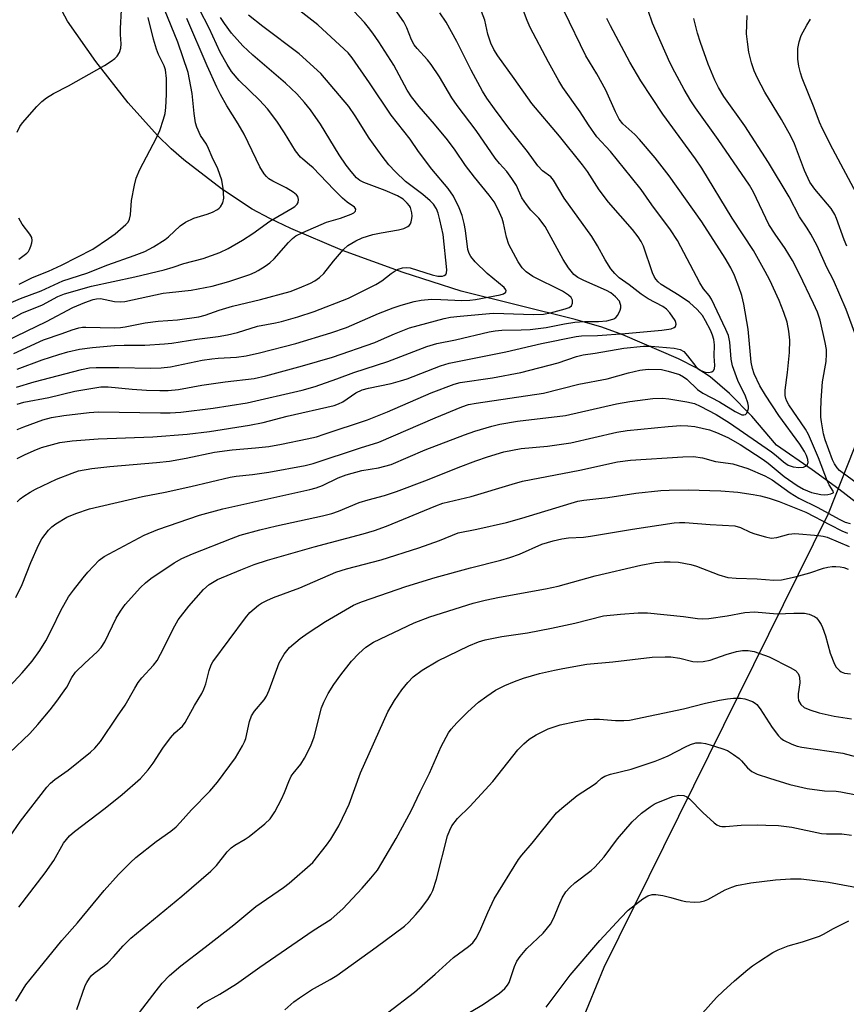
# Model space of a CAD drawing. Units: inches. Extents: x 1183771 to 1189773, y 565456 to 569458.
# Drawn here: x 1185665 to 1185867, y 565884 to 566124 of the extents above; entities that cross this region are included whole.
import ezdxf

# ---------------------------------------------------------------- set-up
doc = ezdxf.new("R2010")
doc.units = ezdxf.units.IN
doc.header["$MEASUREMENT"] = 0
for name, color, linetype in [('HYDRO-Single Line Stream', 4, 'Continuous'), ('NTRL-Trees', 3, 'Continuous'), ('Undefined', 1, 'Continuous')]:
    doc.layers.add(name, color=color, linetype=linetype)

msp = doc.modelspace()

# ---------------------------------------------------------------- linework, layer by layer
at = {"layer": 'HYDRO-Single Line Stream'}
msp.add_lwpolyline([(1185869.08, 566006.27), (1185864.78, 566009.66), (1185858.32, 566014.37), (1185849.62, 566020.41), (1185843.55, 566027.44), (1185838.14, 566032.98), (1185833.38, 566037.02), (1185830.12, 566039.13), (1185825.66, 566041.46), (1185812.1, 566047.29), (1185806.93, 566049.17), (1185800.47, 566051.08), (1185772.65, 566057.99), (1185758.44, 566062.52), (1185743.7, 566067.91), (1185731.07, 566073.22), (1185725.91, 566075.7), (1185721.61, 566078), (1185714.15, 566082.94), (1185704.94, 566089.99), (1185701.89, 566092.65), (1185698.54, 566095.94), (1185691.37, 566103.92), (1185683.46, 566113.97), (1185676.59, 566123.85), (1185673.94, 566128.75)], dxfattribs=at)
at = {"layer": 'NTRL-Trees'}
msp.add_lwpolyline([(1186211.62, 566845.13), (1186157.67, 566728.4), (1186125.53, 566628.14), (1186082.82, 566520.62), (1186033.77, 566408.73), (1185976.05, 566288.5), (1185927.7, 566168.8), (1185899.92, 566098.92), (1185862.16, 566003.61), (1185807.47, 565892.93), (1185777.53, 565820.01), (1185764.94, 565792.67), (1185724.04, 565692.26), (1185673.19, 565589.26), (1185631.44, 565476.18)], dxfattribs=at)
at = {"layer": 'Undefined'}
for points, elevation in [([(1185661.69, 566045.81), (1185671.41, 566050.56), (1185677.86, 566053.93), (1185680.8, 566055.23), (1185682.86, 566055.94), (1185683.65, 566056.11), (1185684.58, 566056.13), (1185688.06, 566055.4), (1185689.44, 566055.34), (1185690.57, 566055.45), (1185699.94, 566057.44), (1185701.48, 566057.67), (1185706.75, 566058.18), (1185711.89, 566059.18), (1185715.92, 566060.29), (1185721.04, 566062.03), (1185722.36, 566062.57), (1185723.11, 566062.96), (1185724.78, 566064.02), (1185725.93, 566064.85), (1185726.97, 566065.87), (1185730.47, 566069.87), (1185731.45, 566070.8), (1185732.32, 566071.43), (1185734.03, 566072.3), (1185739.81, 566074.77), (1185743.18, 566075.74), (1185745.78, 566076.74), (1185746.44, 566077.07), (1185746.88, 566077.47), (1185746.96, 566077.95), (1185746.61, 566078.46), (1185744.82, 566079.68), (1185743.68, 566080.65), (1185741.57, 566082.73), (1185736.5, 566088.05), (1185735.66, 566088.81), (1185733.98, 566090.13), (1185733.4, 566090.69), (1185732.22, 566092.22), (1185729.5, 566096.59), (1185727.61, 566099.45), (1185725.37, 566102.43), (1185723.44, 566104.53), (1185718.46, 566109.34), (1185716.61, 566111.59), (1185715.5, 566113.23), (1185713.8, 566116.31), (1185711.14, 566122.14), (1185706.39, 566131.36)], 230), ([(1185661.68, 566054.69), (1185665.1, 566056.14), (1185670.13, 566058), (1185675.42, 566060.47), (1185681.25, 566062.35), (1185686.37, 566064.35), (1185692.86, 566066.65), (1185695.44, 566067.67), (1185697.59, 566068.81), (1185700.41, 566070.55), (1185701.19, 566071.19), (1185704.03, 566073.88), (1185705.38, 566074.83), (1185707.37, 566075.81), (1185710.63, 566076.76), (1185711.93, 566077.25), (1185713.14, 566077.87), (1185713.56, 566078.18), (1185713.92, 566078.56), (1185714.45, 566079.55), (1185714.71, 566080.66), (1185714.59, 566083.02), (1185714.26, 566085.05), (1185713.27, 566087.81), (1185711.9, 566090.67), (1185711.01, 566092.81), (1185710.46, 566093.82), (1185709.03, 566095.93), (1185708.11, 566097.95), (1185707.83, 566099.05), (1185707.47, 566101.31), (1185706.99, 566106.22), (1185706.01, 566111.34), (1185703.5, 566118.71), (1185700.26, 566126.68)], 226), ([(1185664.25, 566096.79), (1185664.93, 566098.1), (1185665.62, 566099.04), (1185669.05, 566103.04), (1185670.28, 566104.27), (1185671.45, 566105.11), (1185673.17, 566106.19), (1185676.83, 566108.08), (1185685.56, 566113.02), (1185687.25, 566114.05), (1185688.14, 566114.7), (1185688.7, 566115.28), (1185689.25, 566116.21), (1185689.61, 566117.22), (1185689.7, 566118.31), (1185689.54, 566120.63), (1185689.52, 566122.07), (1185689.77, 566126.59)], 222), ([(1185664.26, 566006.51), (1185665.04, 566007.26), (1185665.93, 566007.95), (1185667.42, 566008.9), (1185668.73, 566009.6), (1185673.85, 566012.06), (1185677.67, 566013.58), (1185679.25, 566014.09), (1185682.49, 566014.68), (1185686.87, 566015.2), (1185698.3, 566016.17), (1185701.44, 566016.5), (1185705.5, 566017.19), (1185712.46, 566018.65), (1185716.78, 566019.24), (1185722.45, 566019.7), (1185725.66, 566020.07), (1185728.76, 566020.58), (1185735.09, 566021.88), (1185737.29, 566022.43), (1185739.24, 566023.02), (1185749.79, 566026.59), (1185754.68, 566028.51), (1185765.34, 566033.11), (1185770.96, 566035.3), (1185772.35, 566035.63), (1185780.25, 566036.82), (1185787.16, 566038.11), (1185796.31, 566040.47), (1185800.78, 566042.03), (1185802.42, 566042.44), (1185805.33, 566042.81), (1185812.33, 566044.01), (1185817.09, 566044.54), (1185818.98, 566044.53), (1185824.58, 566044.02), (1185826.04, 566043.71), (1185826.97, 566043.21), (1185827.9, 566042.21), (1185829.93, 566039.55), (1185830.49, 566039.01), (1185831.14, 566038.57), (1185832.17, 566038.19), (1185833, 566038.12), (1185833.77, 566038.25), (1185834.16, 566038.49), (1185834.28, 566038.66), (1185834.43, 566039.08), (1185834.51, 566039.84), (1185834.39, 566042.06), (1185834.43, 566044.82), (1185834.28, 566046.17), (1185833.99, 566047.18), (1185833.45, 566048.41), (1185832.29, 566050.7), (1185831.52, 566051.98), (1185830.23, 566053.47), (1185828.38, 566055.16), (1185825.84, 566056.89), (1185821.48, 566059.6), (1185820.67, 566060.26), (1185820.15, 566060.85), (1185819.73, 566061.5), (1185819.31, 566062.42), (1185817.1, 566068.93), (1185816.56, 566070.06), (1185815.86, 566071.18), (1185814.43, 566072.98), (1185808.57, 566079.64), (1185806.32, 566082.65), (1185803.47, 566087.14), (1185802.27, 566088.81), (1185796.61, 566095.79), (1185789.85, 566103.77), (1185785.58, 566109.84), (1185781.56, 566115.4), (1185780.64, 566116.91), (1185779.84, 566118.48), (1185779.13, 566120.69), (1185778.37, 566124.1), (1185777.59, 566126.18)], 244), ([(1185660.27, 566049.73), (1185665.46, 566052.55), (1185670.45, 566054.6), (1185674.21, 566056.62), (1185675.84, 566057.29), (1185682.45, 566059.17), (1185693.02, 566061.44), (1185700.13, 566063.2), (1185702.32, 566063.81), (1185704.92, 566064.71), (1185709.69, 566065.96), (1185713.72, 566067.36), (1185715.8, 566068.4), (1185719.31, 566070.43), (1185721.78, 566072.04), (1185725.95, 566075.06), (1185731.39, 566078.17), (1185732.07, 566078.64), (1185732.62, 566079.19), (1185732.85, 566079.62), (1185732.95, 566080.36), (1185732.78, 566081.07), (1185732.48, 566081.47), (1185731.62, 566082.15), (1185729.91, 566083.2), (1185726.64, 566084.82), (1185725.71, 566085.39), (1185725.13, 566085.93), (1185724.6, 566086.56), (1185723.52, 566088.33), (1185722.59, 566090.16), (1185719.71, 566096.3), (1185718.22, 566098.82), (1185715.43, 566103.2), (1185713.91, 566105.94), (1185713, 566107.75), (1185710.66, 566112.94), (1185705.68, 566124.51)], 228), ([(1185663.44, 566042.77), (1185670.68, 566046.07), (1185675.29, 566047.61), (1185677.72, 566048.51), (1185679.37, 566048.99), (1185680.21, 566049.16), (1185681.07, 566049.21), (1185688, 566049.04), (1185689.48, 566049.08), (1185690.64, 566049.25), (1185695.5, 566050.26), (1185698.69, 566050.62), (1185703.42, 566051), (1185708.59, 566051.7), (1185710.18, 566052.08), (1185713.61, 566053.29), (1185716.86, 566054.3), (1185723.69, 566055.93), (1185730.88, 566057.88), (1185733.17, 566058.74), (1185735.88, 566059.94), (1185736.92, 566060.48), (1185738.08, 566061.26), (1185739.11, 566062.24), (1185741.47, 566065.26), (1185743.9, 566068.15), (1185744.99, 566069.06), (1185746.94, 566070.26), (1185748.5, 566070.99), (1185751.09, 566071.75), (1185753.13, 566072.2), (1185757.34, 566072.94), (1185758.65, 566073.28), (1185759.59, 566073.7), (1185759.95, 566074.02), (1185760.23, 566074.42), (1185760.43, 566074.91), (1185760.61, 566075.69), (1185760.65, 566076.23), (1185760.58, 566077.04), (1185760.24, 566078.34), (1185759.99, 566078.82), (1185759.49, 566079.47), (1185758.49, 566080.37), (1185757.07, 566081.2), (1185754.1, 566082.5), (1185748.89, 566084.46), (1185747.9, 566084.98), (1185747.06, 566085.65), (1185745.76, 566087.13), (1185744.54, 566088.74), (1185742.89, 566091.24), (1185738.27, 566098.71), (1185735.83, 566102.2), (1185734.41, 566103.99), (1185732.5, 566106.12), (1185729.73, 566108.72), (1185721.83, 566115.51), (1185719.35, 566117.8), (1185716.59, 566120.93), (1185714.85, 566123.25), (1185713.9, 566124.72)], 232), ([(1185664.74, 566059.64), (1185668.03, 566061.27), (1185671.9, 566062.86), (1185675.11, 566064.29), (1185682.71, 566068.2), (1185686.58, 566070.78), (1185688.2, 566071.98), (1185690.81, 566074.19), (1185691.36, 566074.82), (1185691.72, 566075.5), (1185691.97, 566076.56), (1185692.17, 566080.05), (1185692.91, 566083.83), (1185693.33, 566085.54), (1185694.24, 566087.65), (1185698.28, 566095.35), (1185699.07, 566097.2), (1185700, 566099.91), (1185700.38, 566101.28), (1185700.55, 566102.74), (1185700.71, 566105.98), (1185700.73, 566109.88), (1185700.5, 566111.96), (1185700.18, 566112.92), (1185698.81, 566115.71), (1185698.31, 566117.03), (1185697.56, 566119.47), (1185696.29, 566124.71)], 224), ([(1185664.67, 566065.76), (1185666.64, 566067.23), (1185667.02, 566067.62), (1185667.32, 566068.1), (1185667.65, 566068.9), (1185667.87, 566069.74), (1185667.94, 566070.3), (1185667.84, 566071.02), (1185667.38, 566071.9), (1185665.52, 566074.31), (1185664.7, 566075.8)], 222)]:
    msp.add_lwpolyline(points, dxfattribs=dict(at, elevation=elevation))
for points in [[(1185663.97, 565983.16, 246), (1185665.49, 565986.38, 246), (1185667.6, 565991.76, 246), (1185669.45, 565995.98, 246), (1185670.32, 565997.51, 246), (1185671.93, 565999.64, 246), (1185672.77, 566000.44, 246), (1185673.68, 566001.17, 246), (1185676.42, 566002.82, 246), (1185678.58, 566003.72, 246), (1185681.96, 566004.8, 246), (1185694.9, 566007.86, 246), (1185700.36, 566008.87, 246), (1185706.64, 566010.27, 246), (1185716.28, 566012.59, 246), (1185717.73, 566012.83, 246), (1185721.75, 566013.22, 246), (1185725.7, 566013.82, 246), (1185734.6, 566015.44, 246), (1185736.51, 566015.88, 246), (1185748.07, 566019.75, 246), (1185752.58, 566021.1, 246), (1185766.25, 566027.06, 246), (1185772.8, 566029.73, 246), (1185774.44, 566030.29, 246), (1185776.33, 566030.65, 246), (1185792.76, 566033.07, 246), (1185801.34, 566035.24, 246), (1185808.23, 566036.53, 246), (1185813.43, 566038.06, 246), (1185816.21, 566038.67, 246), (1185818.24, 566038.9, 246), (1185821.5, 566038.82, 246), (1185823.19, 566038.46, 246), (1185825.93, 566037.58, 246), (1185826.87, 566037.09, 246), (1185827.7, 566036.49, 246), (1185830.29, 566033.99, 246), (1185831.6, 566033.05, 246), (1185835.67, 566030.94, 246), (1185839.48, 566028.58, 246), (1185840.44, 566028.07, 246), (1185841.14, 566027.81, 246), (1185841.58, 566027.75, 246), (1185842.02, 566027.87, 246), (1185842.34, 566028.17, 246), (1185842.55, 566028.59, 246), (1185842.72, 566029.34, 246), (1185842.75, 566029.88, 246), (1185842.62, 566030.71, 246), (1185842.06, 566032.35, 246), (1185840.12, 566036.14, 246), (1185838.85, 566039.72, 246), (1185838.49, 566041.4, 246), (1185838.17, 566045.52, 246), (1185837.84, 566047.13, 246), (1185837.24, 566048.64, 246), (1185833.76, 566056, 246), (1185833.17, 566056.9, 246), (1185831.78, 566058.56, 246), (1185830.84, 566059.97, 246), (1185825.39, 566070.29, 246), (1185823.73, 566072.96, 246), (1185819.13, 566078.99, 246), (1185816.52, 566082.74, 246), (1185814.21, 566085.69, 246), (1185809.09, 566092.03, 246), (1185805.78, 566095.6, 246), (1185803.74, 566098.56, 246), (1185801.71, 566101.74, 246), (1185797.46, 566107.69, 246), (1185796.48, 566109.28, 246), (1185793.95, 566113.82, 246), (1185789.47, 566122.27, 246), (1185788.74, 566124.02, 246), (1185784.58, 566135.11, 246)], [(1185664.32, 566024.16, 240), (1185665.93, 566024.81, 240), (1185670.56, 566026.52, 240), (1185672.63, 566027.11, 240), (1185675.66, 566027.6, 240), (1185681.82, 566028.33, 240), (1185684.1, 566028.5, 240), (1185699.29, 566028.26, 240), (1185701.64, 566028.28, 240), (1185704.23, 566028.43, 240), (1185712.13, 566029.43, 240), (1185720.42, 566030.71, 240), (1185733.8, 566033.82, 240), (1185736.99, 566034.67, 240), (1185742.33, 566036.53, 240), (1185746.43, 566038.09, 240), (1185754.7, 566040.79, 240), (1185764.23, 566044.44, 240), (1185766.67, 566045.2, 240), (1185771.24, 566046.11, 240), (1185779.46, 566048.01, 240), (1185780.95, 566048.3, 240), (1185782.58, 566048.44, 240), (1185787.31, 566048.51, 240), (1185789.49, 566048.63, 240), (1185793.37, 566049.09, 240), (1185797.88, 566049.98, 240), (1185800.38, 566050.35, 240), (1185802.75, 566050.56, 240), (1185806.12, 566050.54, 240), (1185808.2, 566050.74, 240), (1185809.06, 566050.92, 240), (1185809.87, 566051.24, 240), (1185810.34, 566051.53, 240), (1185810.87, 566052.13, 240), (1185811.47, 566053.33, 240), (1185811.58, 566053.87, 240), (1185811.58, 566054.43, 240), (1185811.47, 566054.98, 240), (1185811.24, 566055.48, 240), (1185810.28, 566056.57, 240), (1185809.14, 566057.53, 240), (1185808.13, 566058.12, 240), (1185802.55, 566060.54, 240), (1185801.12, 566061.27, 240), (1185800.13, 566062.06, 240), (1185798.85, 566063.68, 240), (1185797.54, 566065.65, 240), (1185793.1, 566073.76, 240), (1185791.55, 566075.78, 240), (1185789.65, 566077.71, 240), (1185788.56, 566079.07, 240), (1185787.45, 566080.77, 240), (1185786.11, 566083.71, 240), (1185785.01, 566085.47, 240), (1185783.76, 566087.14, 240), (1185782.01, 566089.09, 240), (1185780.94, 566090.44, 240), (1185776.31, 566097.19, 240), (1185771.62, 566103.27, 240), (1185770.35, 566105.17, 240), (1185767.36, 566110.25, 240), (1185765.32, 566113.29, 240), (1185764.42, 566114.4, 240), (1185761.87, 566117.2, 240), (1185761.18, 566118.07, 240), (1185760.51, 566119.26, 240), (1185759.38, 566122.24, 240), (1185758.64, 566123.65, 240), (1185754.24, 566130.05, 240)], [(1185656.12, 565954.78, 248), (1185665.52, 565964.81, 248), (1185667.92, 565967.68, 248), (1185669.81, 565970.23, 248), (1185671.3, 565972.62, 248), (1185672.78, 565975.5, 248), (1185674.94, 565980, 248), (1185676.83, 565983.33, 248), (1185678, 565984.97, 248), (1185680.36, 565987.99, 248), (1185681.5, 565989.37, 248), (1185682.89, 565990.88, 248), (1185684.33, 565992.33, 248), (1185685.51, 565993.19, 248), (1185695.26, 565998.44, 248), (1185698.65, 565999.77, 248), (1185708.75, 566003.28, 248), (1185714.51, 566004.85, 248), (1185735.67, 566009.52, 248), (1185737.25, 566009.93, 248), (1185738.79, 566010.5, 248), (1185742.65, 566012.39, 248), (1185744.57, 566013.12, 248), (1185748.42, 566014.16, 248), (1185752.46, 566014.87, 248), (1185755.57, 566015.69, 248), (1185763.81, 566019.21, 248), (1185773.44, 566022.91, 248), (1185775.94, 566023.82, 248), (1185780.08, 566025.05, 248), (1185782.07, 566025.49, 248), (1185786.4, 566026.24, 248), (1185798.11, 566027.64, 248), (1185810.52, 566030.44, 248), (1185813.8, 566031.05, 248), (1185819.43, 566031.76, 248), (1185821.79, 566031.84, 248), (1185823.28, 566031.69, 248), (1185827.73, 566030.98, 248), (1185829.58, 566030.56, 248), (1185830.98, 566029.92, 248), (1185834.86, 566027.86, 248), (1185838.13, 566025.86, 248), (1185848.34, 566018.75, 248), (1185849.53, 566017.85, 248), (1185851.31, 566016.3, 248), (1185852.43, 566015.53, 248), (1185853.69, 566015.06, 248), (1185855.07, 566014.89, 248), (1185856.18, 566015.01, 248), (1185856.67, 566015.21, 248), (1185857.06, 566015.52, 248), (1185857.31, 566016.14, 248), (1185857.27, 566016.86, 248), (1185856.93, 566017.88, 248), (1185856.42, 566018.85, 248), (1185855.28, 566020.58, 248), (1185850.12, 566027.65, 248), (1185846.88, 566032.59, 248), (1185845.53, 566034.86, 248), (1185844.12, 566037.77, 248), (1185843.72, 566039.05, 248), (1185843.43, 566040.64, 248), (1185842.7, 566048.71, 248), (1185841.64, 566054.78, 248), (1185841.12, 566056.92, 248), (1185840.42, 566059.04, 248), (1185839.37, 566061.81, 248), (1185838.48, 566063.64, 248), (1185837.06, 566066.01, 248), (1185831.35, 566074.88, 248), (1185823.39, 566086.07, 248), (1185819.99, 566090.5, 248), (1185816.18, 566094.94, 248), (1185814.99, 566096.2, 248), (1185812.06, 566098.83, 248), (1185811.16, 566099.94, 248), (1185810.27, 566101.71, 248), (1185807.97, 566106.98, 248), (1185805.74, 566111, 248), (1185803.06, 566115.4, 248), (1185797.75, 566126.3, 248)], [(1185664.14, 566034.52, 236), (1185668.43, 566035.82, 236), (1185680.01, 566038.8, 236), (1185681.97, 566039.21, 236), (1185683.6, 566039.33, 236), (1185689.07, 566039.33, 236), (1185696.86, 566039.14, 236), (1185699.46, 566039.21, 236), (1185701.67, 566039.49, 236), (1185709.47, 566041.09, 236), (1185711.76, 566041.48, 236), (1185713.36, 566041.64, 236), (1185717.78, 566041.85, 236), (1185720.19, 566042.18, 236), (1185723.41, 566042.9, 236), (1185732.27, 566045.18, 236), (1185740.79, 566047.77, 236), (1185744.64, 566049.12, 236), (1185752.5, 566052.52, 236), (1185756.04, 566053.9, 236), (1185757.98, 566054.57, 236), (1185761.14, 566055.42, 236), (1185762.84, 566055.74, 236), (1185765.39, 566055.98, 236), (1185767.7, 566055.93, 236), (1185772.78, 566055.66, 236), (1185774.75, 566055.75, 236), (1185776.16, 566055.94, 236), (1185782.18, 566057.08, 236), (1185782.97, 566057.32, 236), (1185783.5, 566057.75, 236), (1185783.61, 566058.12, 236), (1185783.56, 566058.3, 236), (1185783.16, 566058.84, 236), (1185778.96, 566062.29, 236), (1185776.05, 566065.14, 236), (1185774.99, 566066.42, 236), (1185774.59, 566067.16, 236), (1185774.3, 566068.13, 236), (1185773.72, 566072.79, 236), (1185773.4, 566074.43, 236), (1185772.89, 566076.4, 236), (1185772.17, 566078.31, 236), (1185770.73, 566081.17, 236), (1185769.45, 566083.03, 236), (1185765.47, 566087.7, 236), (1185762.19, 566092.08, 236), (1185760.21, 566095.07, 236), (1185755.58, 566100.89, 236), (1185750.3, 566108.78, 236), (1185746.07, 566114.86, 236), (1185745.04, 566116.08, 236), (1185744.08, 566117.05, 236), (1185737.65, 566122.93, 236), (1185732.54, 566126.97, 236)], [(1185664.3, 566030.37, 238), (1185665.89, 566030.83, 238), (1185671.99, 566032.03, 238), (1185678.34, 566033.59, 238), (1185684.66, 566034.63, 238), (1185686.49, 566034.65, 238), (1185692.32, 566034.05, 238), (1185695.82, 566033.81, 238), (1185699.08, 566033.72, 238), (1185701.13, 566033.75, 238), (1185703.62, 566033.99, 238), (1185709.31, 566035.01, 238), (1185715.03, 566035.85, 238), (1185722.15, 566036.68, 238), (1185724.94, 566037.31, 238), (1185733.92, 566039.71, 238), (1185741.21, 566041.83, 238), (1185751.54, 566045.45, 238), (1185753.22, 566046.14, 238), (1185756.38, 566047.58, 238), (1185760.06, 566049.01, 238), (1185768.49, 566051.3, 238), (1185770.05, 566051.58, 238), (1185772.37, 566051.87, 238), (1185780.48, 566052.55, 238), (1185783.05, 566052.54, 238), (1185790.19, 566052.25, 238), (1185792.75, 566052.34, 238), (1185794.46, 566052.63, 238), (1185798.04, 566053.64, 238), (1185798.99, 566054, 238), (1185799.53, 566054.41, 238), (1185799.81, 566055.02, 238), (1185799.79, 566055.72, 238), (1185799.44, 566056.42, 238), (1185798.86, 566057.02, 238), (1185797.39, 566057.93, 238), (1185790.14, 566061.53, 238), (1185788.52, 566062.66, 238), (1185787.52, 566063.64, 238), (1185786.57, 566065.14, 238), (1185784.3, 566069.32, 238), (1185783.7, 566071.16, 238), (1185782.97, 566074.54, 238), (1185782.63, 566075.69, 238), (1185781.68, 566077.9, 238), (1185780.66, 566079.78, 238), (1185779.5, 566081.38, 238), (1185775.89, 566085.76, 238), (1185773.67, 566088.65, 238), (1185771.15, 566092.38, 238), (1185769.31, 566094.86, 238), (1185766.13, 566098.73, 238), (1185762.36, 566102.99, 238), (1185760.5, 566105.34, 238), (1185759.48, 566107, 238), (1185756.18, 566113.09, 238), (1185752.56, 566118.81, 238), (1185751.08, 566120.95, 238), (1185750.04, 566122.34, 238), (1185749.01, 566123.55, 238), (1185745.12, 566127.65, 238)], [(1185872.04, 566009, 252), (1185865.59, 566013.67, 252), (1185864.93, 566014.23, 252), (1185864.38, 566014.86, 252), (1185863.77, 566015.8, 252), (1185863.25, 566016.8, 252), (1185861.45, 566021.71, 252), (1185861.06, 566023.11, 252), (1185860.54, 566026.04, 252), (1185860.4, 566027.22, 252), (1185860.37, 566028.7, 252), (1185860.47, 566031.36, 252), (1185860.85, 566035.79, 252), (1185861.69, 566040.82, 252), (1185861.78, 566042.56, 252), (1185861.75, 566043.71, 252), (1185861.45, 566045.43, 252), (1185860.23, 566050.84, 252), (1185859.56, 566052.8, 252), (1185858.59, 566054.97, 252), (1185855.11, 566062.3, 252), (1185853.52, 566065.45, 252), (1185851.73, 566068.39, 252), (1185849.23, 566071.84, 252), (1185847.7, 566074.25, 252), (1185843.97, 566082.08, 252), (1185843.03, 566083.85, 252), (1185835.32, 566094.99, 252), (1185829.84, 566102.7, 252), (1185828.71, 566104.43, 252), (1185827.06, 566107.21, 252), (1185824.74, 566111.38, 252), (1185823.52, 566113.77, 252), (1185819.35, 566123.38, 252), (1185818.25, 566126.48, 252)], [(1185662.4, 565945.33, 250), (1185667.4, 565949.98, 250), (1185669.31, 565952.17, 250), (1185672.3, 565955.81, 250), (1185673.95, 565957.87, 250), (1185675.77, 565960.39, 250), (1185676.38, 565961.34, 250), (1185677.64, 565963.66, 250), (1185678.55, 565964.98, 250), (1185680.76, 565967.21, 250), (1185683.84, 565969.95, 250), (1185684.76, 565970.97, 250), (1185685.67, 565972.39, 250), (1185688.47, 565978.15, 250), (1185689.46, 565979.88, 250), (1185690.67, 565981.48, 250), (1185694.37, 565985.65, 250), (1185695.57, 565986.78, 250), (1185696.89, 565987.82, 250), (1185702.62, 565991.66, 250), (1185704.44, 565992.74, 250), (1185707.09, 565993.88, 250), (1185716.55, 565997.61, 250), (1185718.68, 565998.38, 250), (1185723.48, 565999.71, 250), (1185727.54, 566000.69, 250), (1185738.81, 566003.11, 250), (1185741.1, 566003.7, 250), (1185742.73, 566004.28, 250), (1185747.72, 566006.35, 250), (1185749.96, 566007.04, 250), (1185753.9, 566008.08, 250), (1185756.86, 566009.07, 250), (1185764.4, 566011.89, 250), (1185771.93, 566014.91, 250), (1185776.2, 566016.52, 250), (1185779.03, 566017.51, 250), (1185783.08, 566018.76, 250), (1185787.3, 566019.56, 250), (1185793.68, 566020.13, 250), (1185799.41, 566020.96, 250), (1185810.66, 566023.51, 250), (1185813.18, 566023.96, 250), (1185823.17, 566024.97, 250), (1185826.22, 566025.17, 250), (1185827.96, 566025.11, 250), (1185829.68, 566024.94, 250), (1185833.26, 566024.1, 250), (1185834.94, 566023.48, 250), (1185837.67, 566022.27, 250), (1185840.72, 566020.52, 250), (1185846.35, 566016.88, 250), (1185847.58, 566015.95, 250), (1185851.44, 566012.72, 250), (1185854.66, 566010.51, 250), (1185856.15, 566009.61, 250), (1185858.14, 566008.79, 250), (1185860.39, 566008.33, 250), (1185861.25, 566008.27, 250), (1185862.09, 566008.33, 250), (1185862.85, 566008.48, 250), (1185863.39, 566008.74, 250), (1185863.47, 566008.86, 250), (1185863.44, 566009.14, 250), (1185862.45, 566010.68, 250), (1185862.05, 566011.47, 250), (1185859.85, 566017.27, 250), (1185857.43, 566022.96, 250), (1185856.65, 566024.25, 250), (1185852.62, 566030.2, 250), (1185852.08, 566031.15, 250), (1185851.85, 566031.74, 250), (1185851.72, 566032.49, 250), (1185851.74, 566033.83, 250), (1185852.28, 566038.12, 250), (1185852.73, 566043.02, 250), (1185852.8, 566045.98, 250), (1185852.62, 566048.22, 250), (1185852.16, 566050.39, 250), (1185851.41, 566052.78, 250), (1185850.23, 566055.65, 250), (1185847.94, 566060.66, 250), (1185846.84, 566062.78, 250), (1185844.01, 566067.84, 250), (1185838.74, 566075.73, 250), (1185831.35, 566088.01, 250), (1185829.84, 566090.23, 250), (1185821.81, 566101.18, 250), (1185816.47, 566109.26, 250), (1185813.79, 566113.84, 250), (1185809.06, 566122.69, 250), (1185808.18, 566124.53, 250)], [(1185664.27, 566038.94, 234), (1185670.39, 566041.16, 234), (1185674.47, 566042.49, 234), (1185676.67, 566043.15, 234), (1185679.48, 566043.78, 234), (1185682.66, 566044.21, 234), (1185688.05, 566044.67, 234), (1185690.43, 566044.77, 234), (1185695.44, 566044.81, 234), (1185700.22, 566045.1, 234), (1185702.01, 566045.28, 234), (1185708.15, 566046.26, 234), (1185713.37, 566046.9, 234), (1185715.6, 566047.28, 234), (1185718.07, 566047.85, 234), (1185722.92, 566049.41, 234), (1185727.36, 566050.24, 234), (1185728.79, 566050.57, 234), (1185732.76, 566051.72, 234), (1185736.73, 566053.03, 234), (1185745.11, 566056.22, 234), (1185751.85, 566059.59, 234), (1185753.3, 566060.51, 234), (1185755.59, 566062.28, 234), (1185756.55, 566062.93, 234), (1185757.29, 566063.31, 234), (1185758.3, 566063.61, 234), (1185759.34, 566063.72, 234), (1185760.17, 566063.61, 234), (1185765.58, 566061.96, 234), (1185766.98, 566061.65, 234), (1185768.07, 566061.61, 234), (1185768.52, 566061.75, 234), (1185768.87, 566062.04, 234), (1185769.06, 566062.44, 234), (1185769.11, 566063.2, 234), (1185768.24, 566071.77, 234), (1185767.46, 566075.36, 234), (1185767.02, 566077.02, 234), (1185766.59, 566078.02, 234), (1185765.86, 566079.17, 234), (1185765.07, 566080, 234), (1185763.32, 566081.51, 234), (1185759.08, 566084.73, 234), (1185756.58, 566087.07, 234), (1185755, 566088.78, 234), (1185753.32, 566090.86, 234), (1185750.15, 566095.27, 234), (1185746.77, 566100.74, 234), (1185745.22, 566103.06, 234), (1185738.4, 566111.09, 234), (1185733.12, 566115.85, 234), (1185724.2, 566122.54, 234), (1185720.77, 566125.35, 234)], [(1185664.28, 566017.13, 242), (1185666.07, 566018.03, 242), (1185668.41, 566019.1, 242), (1185670.2, 566019.77, 242), (1185674.69, 566021, 242), (1185677.72, 566021.46, 242), (1185684.07, 566021.94, 242), (1185697.38, 566022.41, 242), (1185705.8, 566023.07, 242), (1185711.2, 566023.72, 242), (1185720.98, 566025.22, 242), (1185724.31, 566025.91, 242), (1185730.18, 566027.48, 242), (1185741.64, 566030.08, 242), (1185742.71, 566030.48, 242), (1185743.74, 566030.98, 242), (1185746.93, 566033.11, 242), (1185748.44, 566033.84, 242), (1185750.02, 566034.3, 242), (1185755.59, 566035.42, 242), (1185757.79, 566036.04, 242), (1185759.42, 566036.6, 242), (1185767.59, 566039.73, 242), (1185769.69, 566040.36, 242), (1185783.52, 566043.18, 242), (1185792.24, 566045.2, 242), (1185800.67, 566046.87, 242), (1185801.97, 566047.03, 242), (1185805.89, 566047.15, 242), (1185812.69, 566047.61, 242), (1185821.57, 566048.44, 242), (1185823.85, 566048.8, 242), (1185824.59, 566049.08, 242), (1185824.91, 566049.35, 242), (1185825.11, 566049.87, 242), (1185825.03, 566050.32, 242), (1185824.82, 566050.78, 242), (1185823.57, 566052.69, 242), (1185822.78, 566053.56, 242), (1185821.81, 566054.25, 242), (1185818.28, 566056.12, 242), (1185816.56, 566057.21, 242), (1185813.6, 566059.51, 242), (1185811.17, 566061.25, 242), (1185810.11, 566062.3, 242), (1185809.15, 566063.44, 242), (1185807.77, 566065.64, 242), (1185805.92, 566068.99, 242), (1185804.55, 566071.28, 242), (1185797.77, 566080.66, 242), (1185795.18, 566085.06, 242), (1185794.49, 566085.83, 242), (1185792.52, 566087.35, 242), (1185791.35, 566088.56, 242), (1185788.81, 566092.05, 242), (1185784.25, 566097.75, 242), (1185780.74, 566102.48, 242), (1185778.93, 566105.06, 242), (1185777.87, 566106.78, 242), (1185775.05, 566111.87, 242), (1185771.61, 566118.88, 242), (1185768.96, 566123.57, 242), (1185767.42, 566125.85, 242)], [(1185868.93, 566047.07, 254), (1185866.59, 566053.49, 254), (1185863.51, 566060.6, 254), (1185861.91, 566063.76, 254), (1185859.5, 566069.03, 254), (1185857.95, 566071.86, 254), (1185857.04, 566073.37, 254), (1185855.21, 566076.1, 254), (1185852.64, 566080.96, 254), (1185847.63, 566089.37, 254), (1185841.89, 566098.31, 254), (1185836.73, 566105.48, 254), (1185835.45, 566107.66, 254), (1185834.56, 566109.41, 254), (1185832.91, 566113.37, 254), (1185831.04, 566118.67, 254), (1185830.33, 566120.9, 254), (1185829.4, 566124.48, 254)], [(1185866.71, 566068.93, 256), (1185866.06, 566070.51, 256), (1185864.23, 566075.68, 256), (1185863.8, 566076.68, 256), (1185862.91, 566078.11, 256), (1185858.93, 566082.82, 256), (1185857.73, 566084.58, 256), (1185856.46, 566087.4, 256), (1185853.96, 566093.91, 256), (1185853.11, 566095.76, 256), (1185850.79, 566099.81, 256), (1185846.74, 566106.51, 256), (1185844.92, 566109.91, 256), (1185844.12, 566111.75, 256), (1185843.49, 566113.69, 256), (1185842.83, 566116.25, 256), (1185842.47, 566118.79, 256), (1185842.3, 566120.79, 256), (1185842.4, 566125.24, 256)], [(1185869.11, 566081.75, 258), (1185863.33, 566092.61, 258), (1185860.82, 566097.55, 258), (1185860.09, 566099.16, 258), (1185858.79, 566102.66, 258), (1185855.87, 566109.9, 258), (1185855.43, 566111.25, 258), (1185855.03, 566112.9, 258), (1185854.81, 566114.59, 258), (1185854.8, 566117.17, 258), (1185855.08, 566118.79, 258), (1185855.62, 566120.36, 258), (1185856.95, 566122.89, 258), (1185857.85, 566124.35, 258)], [(1185662.45, 565924.69, 252), (1185665.1, 565928.62, 252), (1185671.53, 565936.92, 252), (1185672.45, 565937.87, 252), (1185673.5, 565938.78, 252), (1185676.69, 565941.08, 252), (1185682.18, 565945.45, 252), (1185683.26, 565946.45, 252), (1185684.61, 565948.03, 252), (1185688.76, 565954.26, 252), (1185690.64, 565956.91, 252), (1185692.98, 565961.11, 252), (1185693.8, 565962.42, 252), (1185694.74, 565963.57, 252), (1185697.58, 565966.65, 252), (1185698.44, 565967.81, 252), (1185699.3, 565969.33, 252), (1185702.72, 565976.31, 252), (1185703.58, 565977.77, 252), (1185706.2, 565981.06, 252), (1185709.72, 565985.12, 252), (1185711.11, 565986.34, 252), (1185713.21, 565987.6, 252), (1185718.86, 565989.98, 252), (1185722.14, 565991.25, 252), (1185725.39, 565992.31, 252), (1185736.73, 565995.56, 252), (1185748.71, 565998.74, 252), (1185751.46, 565999.55, 252), (1185754.42, 566000.61, 252), (1185766.44, 566005.6, 252), (1185768.2, 566006.24, 252), (1185775.05, 566007.82, 252), (1185785.09, 566010.87, 252), (1185787.59, 566011.56, 252), (1185801.61, 566014.26, 252), (1185810.79, 566016.27, 252), (1185813.96, 566016.73, 252), (1185826.71, 566017.5, 252), (1185829.33, 566017.57, 252), (1185831.55, 566017.25, 252), (1185834.69, 566016.39, 252), (1185837.81, 566016, 252), (1185838.94, 566015.78, 252), (1185842.61, 566014.64, 252), (1185846.72, 566012.91, 252), (1185848.5, 566011.89, 252), (1185852.95, 566008.77, 252), (1185855.02, 566007.48, 252), (1185859.66, 566005.16, 252), (1185864.85, 566002.32, 252), (1185866.33, 566001.62, 252), (1185867.59, 566001.24, 252)], [(1185664.72, 565907.6, 254), (1185671.09, 565916.04, 254), (1185673.21, 565919.05, 254), (1185675.59, 565923.23, 254), (1185677.05, 565925.07, 254), (1185678.24, 565926.13, 254), (1185685.76, 565931.79, 254), (1185689.89, 565935.14, 254), (1185694.39, 565938.99, 254), (1185696.27, 565941.18, 254), (1185697.48, 565942.8, 254), (1185699.81, 565946.4, 254), (1185701.72, 565948.99, 254), (1185702.76, 565950.17, 254), (1185704.59, 565951.83, 254), (1185705.28, 565952.66, 254), (1185707.52, 565956.81, 254), (1185709.32, 565959.78, 254), (1185709.84, 565960.79, 254), (1185710.31, 565962.1, 254), (1185711.12, 565965.42, 254), (1185711.62, 565966.75, 254), (1185712.02, 565967.5, 254), (1185720.04, 565978.25, 254), (1185721.1, 565979.5, 254), (1185723.17, 565981.35, 254), (1185723.9, 565981.82, 254), (1185725.22, 565982.5, 254), (1185726.87, 565983.2, 254), (1185733.29, 565985.56, 254), (1185742.05, 565989.41, 254), (1185744.68, 565990.23, 254), (1185753.11, 565992.43, 254), (1185762.32, 565995.31, 254), (1185767.35, 565997.1, 254), (1185771.88, 565998.99, 254), (1185776.44, 565999.88, 254), (1185783.72, 566001.49, 254), (1185787.43, 566002.56, 254), (1185799.44, 566006.26, 254), (1185801.14, 566006.7, 254), (1185802.58, 566006.94, 254), (1185808.46, 566007.6, 254), (1185815.23, 566008.62, 254), (1185821.34, 566009.29, 254), (1185823.38, 566009.42, 254), (1185828.04, 566009.5, 254), (1185836.03, 566009.19, 254), (1185840.16, 566008.88, 254), (1185843.87, 566008.37, 254), (1185845.65, 566008.03, 254), (1185847.78, 566007.43, 254), (1185850.25, 566006.59, 254), (1185856.73, 566004.02, 254), (1185862.67, 566000.9, 254), (1185865.57, 565999.48, 254), (1185866.91, 565998.9, 254)], [(1185663.94, 565884.71, 256), (1185666.4, 565888.64, 256), (1185667.42, 565890.01, 256), (1185675.19, 565899.48, 256), (1185678.98, 565903.8, 256), (1185685.54, 565911.71, 256), (1185689, 565915.57, 256), (1185691.94, 565918.54, 256), (1185693.26, 565919.75, 256), (1185698.22, 565923.62, 256), (1185701.8, 565926.17, 256), (1185703.07, 565927.27, 256), (1185704.08, 565928.28, 256), (1185706.83, 565931.35, 256), (1185711.29, 565935.92, 256), (1185713.18, 565938.1, 256), (1185717.58, 565944.06, 256), (1185719.29, 565946.99, 256), (1185719.78, 565948, 256), (1185720.05, 565948.76, 256), (1185720.98, 565952.91, 256), (1185721.43, 565954.29, 256), (1185722.19, 565955.47, 256), (1185724.53, 565958.26, 256), (1185725.13, 565959.14, 256), (1185725.77, 565960.59, 256), (1185728.26, 565967.25, 256), (1185729.44, 565969.4, 256), (1185730.72, 565970.97, 256), (1185733.35, 565973.21, 256), (1185735.27, 565974.58, 256), (1185739.53, 565977.31, 256), (1185746.34, 565981.29, 256), (1185747.46, 565981.83, 256), (1185748.58, 565982.26, 256), (1185759.11, 565985.91, 256), (1185766.28, 565988.1, 256), (1185774.89, 565990.43, 256), (1185782.34, 565992.3, 256), (1185784.52, 565992.93, 256), (1185786.91, 565993.77, 256), (1185792.29, 565996.2, 256), (1185795.06, 565997.05, 256), (1185797.2, 565997.52, 256), (1185798.82, 565997.77, 256), (1185802.47, 565997.96, 256), (1185804.22, 565998.14, 256), (1185814.46, 565999.88, 256), (1185824.58, 566001.43, 256), (1185825.95, 566001.52, 256), (1185827.24, 566001.48, 256), (1185833.41, 566001, 256), (1185839.44, 566000.65, 256), (1185840.79, 566000.25, 256), (1185843.19, 565999.12, 256), (1185844.29, 565998.7, 256), (1185846.87, 565997.97, 256), (1185848.32, 565997.71, 256), (1185849.66, 565997.82, 256), (1185852.59, 565998.67, 256), (1185854.04, 565998.83, 256), (1185859.83, 565998.37, 256), (1185860.94, 565998.18, 256), (1185861.95, 565997.89, 256), (1185867.3, 565995.65, 256)], [(1185678.81, 565882.64, 258), (1185680.91, 565888.48, 258), (1185681.28, 565889.28, 258), (1185681.9, 565890.28, 258), (1185682.43, 565890.97, 258), (1185683.05, 565891.55, 258), (1185685.55, 565893.31, 258), (1185686.41, 565894.03, 258), (1185687.8, 565895.52, 258), (1185690.13, 565898.23, 258), (1185692.02, 565900.04, 258), (1185704.48, 565910.35, 258), (1185711.54, 565916.39, 258), (1185712.89, 565917.78, 258), (1185715.56, 565921.15, 258), (1185716.49, 565922.13, 258), (1185717.37, 565922.77, 258), (1185719.95, 565924.21, 258), (1185720.92, 565924.85, 258), (1185724.76, 565927.95, 258), (1185726, 565929.18, 258), (1185727.19, 565930.87, 258), (1185728.81, 565933.99, 258), (1185729.56, 565935.58, 258), (1185730.56, 565938.28, 258), (1185731.16, 565939.56, 258), (1185731.64, 565940.25, 258), (1185733.54, 565942.49, 258), (1185734.4, 565943.96, 258), (1185735.98, 565947.01, 258), (1185736.79, 565949.22, 258), (1185738.59, 565956.24, 258), (1185739.13, 565957.62, 258), (1185740.15, 565959.79, 258), (1185741.54, 565961.98, 258), (1185743.23, 565964.3, 258), (1185745.89, 565967.67, 258), (1185747.69, 565969.54, 258), (1185749.39, 565971.07, 258), (1185751.25, 565972.27, 258), (1185761.13, 565977, 258), (1185765.02, 565978.47, 258), (1185775.6, 565981.78, 258), (1185778.51, 565982.54, 258), (1185781.95, 565983.29, 258), (1185793.2, 565985.33, 258), (1185796.33, 565985.98, 258), (1185805.34, 565988.51, 258), (1185816.49, 565991.09, 258), (1185819.96, 565991.7, 258), (1185822.18, 565991.91, 258), (1185823.6, 565991.92, 258), (1185825.64, 565991.81, 258), (1185828.71, 565991.24, 258), (1185830.08, 565990.83, 258), (1185835.5, 565988.72, 258), (1185837.67, 565988.1, 258), (1185839.73, 565987.91, 258), (1185844.89, 565987.74, 258), (1185848.96, 565987.39, 258), (1185850.83, 565987.51, 258), (1185854.14, 565988.24, 258), (1185857.71, 565989.2, 258), (1185861.06, 565990.36, 258), (1185862.12, 565990.62, 258), (1185863.19, 565990.75, 258), (1185864.03, 565990.75, 258), (1185865.15, 565990.67, 258), (1185865.98, 565990.51, 258), (1185867.07, 565990.12, 258)], [(1185694.13, 565881.89, 260), (1185698.19, 565887.23, 260), (1185699.65, 565889.05, 260), (1185701.47, 565890.96, 260), (1185704.22, 565893.29, 260), (1185710.17, 565897.84, 260), (1185717.16, 565903.32, 260), (1185722.53, 565907.8, 260), (1185729.27, 565912.43, 260), (1185730.65, 565913.5, 260), (1185736.4, 565918.56, 260), (1185739.79, 565922.72, 260), (1185740.79, 565924.19, 260), (1185742.76, 565927.51, 260), (1185744.6, 565931.18, 260), (1185745.27, 565932.77, 260), (1185748.03, 565940.38, 260), (1185754.75, 565955.33, 260), (1185756.36, 565958.1, 260), (1185758.18, 565960.65, 260), (1185759.58, 565962.42, 260), (1185760.95, 565963.8, 260), (1185763.13, 565965.44, 260), (1185766.97, 565967.78, 260), (1185774.53, 565971.43, 260), (1185776.88, 565972.38, 260), (1185778.51, 565972.84, 260), (1185782.55, 565973.68, 260), (1185788.79, 565974.6, 260), (1185794.64, 565975.71, 260), (1185800.4, 565976.93, 260), (1185807.34, 565978.7, 260), (1185811.52, 565979.16, 260), (1185815.81, 565979.43, 260), (1185818.13, 565979.48, 260), (1185826.87, 565978.57, 260), (1185830.29, 565978.05, 260), (1185831.61, 565977.97, 260), (1185833.09, 565978.1, 260), (1185837.54, 565978.71, 260), (1185841.88, 565979.53, 260), (1185844.24, 565979.68, 260), (1185849.74, 565979.21, 260), (1185853.84, 565979.38, 260), (1185856.43, 565979.34, 260), (1185857.55, 565979.17, 260), (1185858.87, 565978.6, 260), (1185859.31, 565978.25, 260), (1185859.86, 565977.61, 260), (1185860.48, 565976.65, 260), (1185860.83, 565975.9, 260), (1185861.53, 565973.81, 260), (1185862.68, 565969.64, 260), (1185863.7, 565966.94, 260), (1185864.16, 565966.2, 260), (1185864.93, 565965.35, 260), (1185865.39, 565965.02, 260), (1185866.17, 565964.73, 260), (1185867.67, 565964.61, 260)], [(1185708.23, 565883.02, 262), (1185709.61, 565884.14, 262), (1185713.7, 565886.41, 262), (1185717.84, 565888.96, 262), (1185723.49, 565892.97, 262), (1185736.5, 565901.97, 262), (1185740.89, 565904.68, 262), (1185743.78, 565907.22, 262), (1185748.51, 565912.3, 262), (1185750.61, 565914.67, 262), (1185752.2, 565916.69, 262), (1185753.28, 565918.41, 262), (1185756.78, 565924.4, 262), (1185760.43, 565931.11, 262), (1185762.61, 565935.78, 262), (1185764.9, 565940.37, 262), (1185767.73, 565946.84, 262), (1185769.54, 565950.21, 262), (1185770.16, 565951.08, 262), (1185771.57, 565952.58, 262), (1185774.27, 565955.28, 262), (1185776.86, 565957.63, 262), (1185778.92, 565959.16, 262), (1185781.05, 565960.55, 262), (1185783.27, 565961.74, 262), (1185785.67, 565962.74, 262), (1185787.85, 565963.51, 262), (1185791.77, 565964.62, 262), (1185795.41, 565965.49, 262), (1185797.45, 565965.9, 262), (1185803.28, 565966.91, 262), (1185809.64, 565967.5, 262), (1185819.24, 565968.64, 262), (1185822.39, 565968.72, 262), (1185823.81, 565968.68, 262), (1185826.03, 565968.38, 262), (1185829.19, 565967.57, 262), (1185830.29, 565967.5, 262), (1185831.69, 565967.59, 262), (1185833.38, 565967.9, 262), (1185837.33, 565969.27, 262), (1185839.85, 565969.99, 262), (1185841.27, 565970.26, 262), (1185842.7, 565970.29, 262), (1185844.13, 565970.03, 262), (1185847.76, 565968.7, 262), (1185852.94, 565966.09, 262), (1185854.19, 565965.35, 262), (1185854.86, 565964.64, 262), (1185855.07, 565964.23, 262), (1185855.2, 565963.73, 262), (1185855.25, 565962.38, 262), (1185854.88, 565959.73, 262), (1185854.84, 565958.86, 262), (1185854.98, 565958.03, 262), (1185855.49, 565957.11, 262), (1185856.35, 565956.38, 262), (1185857.7, 565955.78, 262), (1185859.99, 565955.07, 262), (1185863.62, 565954.22, 262), (1185867.85, 565953.55, 262)], [(1185729.58, 565882.57, 264), (1185731.81, 565884.5, 264), (1185733.22, 565885.52, 264), (1185736.15, 565887.42, 264), (1185740.69, 565889.99, 264), (1185742.29, 565890.98, 264), (1185751.91, 565897.83, 264), (1185758.79, 565902.99, 264), (1185759.84, 565903.96, 264), (1185761.61, 565905.8, 264), (1185762.73, 565907.15, 264), (1185764.49, 565909.53, 264), (1185765.2, 565910.69, 264), (1185765.68, 565911.67, 264), (1185766.6, 565914.44, 264), (1185769.33, 565925.07, 264), (1185769.84, 565926.44, 264), (1185770.39, 565927.47, 264), (1185771.76, 565929.24, 264), (1185774.77, 565932.2, 264), (1185780.37, 565938.3, 264), (1185786.47, 565946.05, 264), (1185787.89, 565947.49, 264), (1185789.19, 565948.64, 264), (1185790.93, 565949.72, 264), (1185793.83, 565951.14, 264), (1185796.83, 565952.09, 264), (1185800.6, 565952.93, 264), (1185803.38, 565953.39, 264), (1185805.01, 565953.52, 264), (1185806.42, 565953.5, 264), (1185810.26, 565953.2, 264), (1185812.29, 565953.19, 264), (1185813.72, 565953.29, 264), (1185826.88, 565956.04, 264), (1185832.22, 565957.41, 264), (1185835.64, 565958.17, 264), (1185837.66, 565958.48, 264), (1185839.09, 565958.61, 264), (1185840.77, 565958.63, 264), (1185841.87, 565958.49, 264), (1185843.69, 565957.81, 264), (1185844.4, 565957.41, 264), (1185844.81, 565957.08, 264), (1185845.63, 565956.04, 264), (1185848.54, 565951.49, 264), (1185850.06, 565949.48, 264), (1185850.64, 565948.88, 264), (1185851.28, 565948.38, 264), (1185853.29, 565947.39, 264), (1185854.61, 565946.92, 264), (1185855.74, 565946.67, 264), (1185865.79, 565945.22, 264), (1185872.42, 565943.42, 264)], [(1185754.69, 565881.87, 266), (1185761.22, 565886.88, 266), (1185766.25, 565891.27, 266), (1185770.73, 565895.31, 266), (1185774.43, 565898.03, 266), (1185775.48, 565898.94, 266), (1185776.29, 565900.03, 266), (1185777.21, 565901.75, 266), (1185779.11, 565906.3, 266), (1185780.67, 565909.64, 266), (1185786.64, 565919.3, 266), (1185787.4, 565920.3, 266), (1185789.93, 565923.24, 266), (1185795.91, 565930.62, 266), (1185797.17, 565931.82, 266), (1185800.97, 565934.89, 266), (1185805.06, 565937.53, 266), (1185805.74, 565938.04, 266), (1185806.9, 565939.12, 266), (1185807.7, 565939.62, 266), (1185809.09, 565940.07, 266), (1185814.1, 565941.29, 266), (1185820, 565943.26, 266), (1185821.64, 565943.89, 266), (1185823.19, 565944.59, 266), (1185827.4, 565946.78, 266), (1185828.63, 565947.35, 266), (1185829.9, 565947.7, 266), (1185831.21, 565947.74, 266), (1185832.29, 565947.59, 266), (1185833.43, 565947.28, 266), (1185836.26, 565946.37, 266), (1185837.62, 565945.83, 266), (1185839.07, 565944.92, 266), (1185840.44, 565943.88, 266), (1185841.04, 565943.3, 266), (1185842.48, 565941.63, 266), (1185843.59, 565940.73, 266), (1185844.87, 565940.11, 266), (1185847.88, 565939.08, 266), (1185852.8, 565937.59, 266), (1185857.04, 565936.59, 266), (1185861.34, 565936.02, 266), (1185864.11, 565935.92, 266), (1185865.27, 565935.77, 266), (1185869.01, 565935.03, 266)], [(1185771.65, 565880.12, 268), (1185778.09, 565883.94, 268), (1185781.98, 565886.66, 268), (1185783.31, 565887.78, 268), (1185783.95, 565888.58, 268), (1185784.34, 565889.28, 268), (1185785.62, 565893.16, 268), (1185786.2, 565894.47, 268), (1185787.02, 565895.61, 268), (1185788.65, 565897.55, 268), (1185792.63, 565901.3, 268), (1185794.41, 565903.5, 268), (1185795.28, 565904.99, 268), (1185796.47, 565908.05, 268), (1185797.32, 565909.92, 268), (1185798.19, 565911.4, 268), (1185799.13, 565912.41, 268), (1185800.35, 565913.53, 268), (1185804.36, 565916.59, 268), (1185805.24, 565917.36, 268), (1185807.55, 565919.93, 268), (1185810.75, 565924.32, 268), (1185814.4, 565928.47, 268), (1185816.64, 565930.57, 268), (1185818.73, 565932.14, 268), (1185819.7, 565932.77, 268), (1185820.42, 565933.12, 268), (1185824.29, 565934.63, 268), (1185825.68, 565934.96, 268), (1185827, 565934.86, 268), (1185827.73, 565934.57, 268), (1185828.39, 565934.06, 268), (1185831.65, 565930.74, 268), (1185834.38, 565928.21, 268), (1185835.06, 565927.71, 268), (1185835.77, 565927.41, 268), (1185836.27, 565927.31, 268), (1185837.13, 565927.28, 268), (1185840.93, 565927.61, 268), (1185844.96, 565927.69, 268), (1185846.97, 565927.68, 268), (1185850.11, 565927.53, 268), (1185853.29, 565927.17, 268), (1185860.54, 565925.59, 268), (1185861.81, 565925.52, 268), (1185865.5, 565925.52, 268), (1185867.85, 565925.17, 268)], [(1185793.37, 565883.23, 270), (1185799.24, 565891.07, 270), (1185806.47, 565899.49, 270), (1185811.56, 565905.06, 270), (1185813.4, 565906.9, 270), (1185816.93, 565909.68, 270), (1185818.19, 565910.43, 270), (1185819.28, 565910.74, 270), (1185820.13, 565910.76, 270), (1185821.84, 565910.47, 270), (1185823.84, 565910.01, 270), (1185826.31, 565909.27, 270), (1185827.43, 565909.02, 270), (1185829.49, 565908.87, 270), (1185830.96, 565908.91, 270), (1185832.04, 565909.16, 270), (1185832.82, 565909.47, 270), (1185837.07, 565911.84, 270), (1185838.71, 565912.55, 270), (1185839.85, 565912.9, 270), (1185843.35, 565913.53, 270), (1185849.32, 565914.33, 270), (1185852.98, 565914.56, 270), (1185855.64, 565914.57, 270), (1185862.26, 565913.71, 270), (1185871.43, 565912.03, 270)], [(1185831.51, 565881.75, 272), (1185834.93, 565885.57, 272), (1185836.59, 565887.17, 272), (1185839.36, 565889.68, 272), (1185842.56, 565892.4, 272), (1185843.73, 565893.33, 272), (1185845.2, 565894.32, 272), (1185848.68, 565896.53, 272), (1185849.97, 565897.23, 272), (1185852.46, 565898.17, 272), (1185855.93, 565899.14, 272), (1185860.05, 565900.56, 272), (1185861.06, 565901.05, 272), (1185863.47, 565902.44, 272), (1185867.25, 565904.31, 272)]]:
    msp.add_polyline3d(points, dxfattribs=at)

doc.saveas('drawing.dxf')
